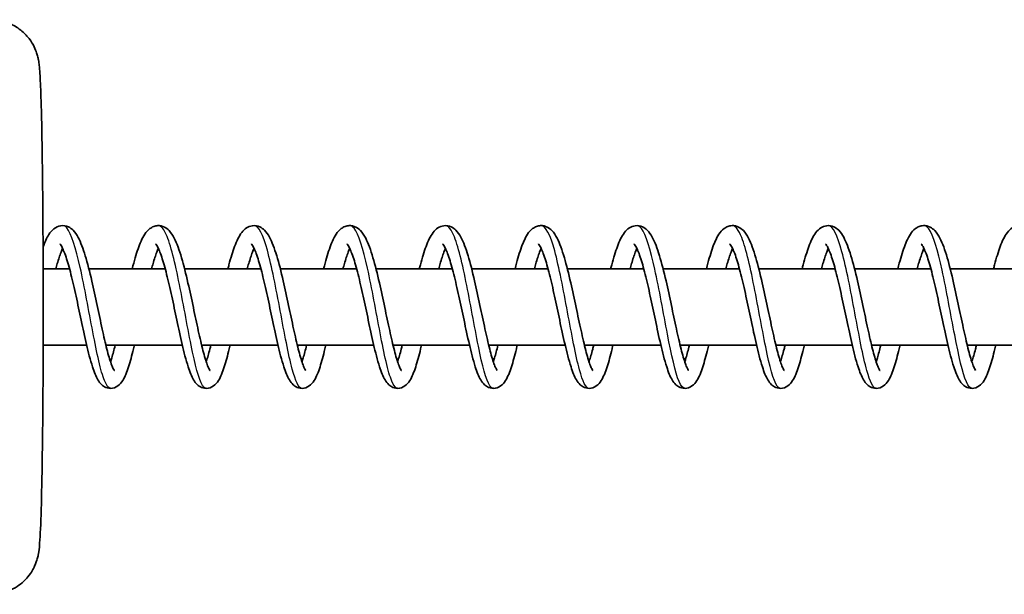
# Model space of a CAD drawing. Units: millimetres. Extents: x -17347 to 17557, y -1852 to 2148.
# Drawn here: x 14092 to 14195, y 119 to 179 of the extents above; entities that cross this region are included whole.
import ezdxf

# ---------------------------------------------------------------- set-up
doc = ezdxf.new("R2010")
doc.units = ezdxf.units.MM
doc.layers.add('Widoczne (ISO)', color=7, linetype='Continuous', lineweight=35)
doc.layers.add('Widoczne wąskie (ISO)', color=7, linetype='Continuous', lineweight=25)

msp = doc.modelspace()

# ---------------------------------------------------------------- linework, layer by layer
at = {"layer": 'Widoczne (ISO)'}
for p, q in [((14094.11, 152.5), (14096.86, 152.5)), ((14098.88, 152.5), (14106.86, 152.5)), ((14108.88, 152.5), (14116.86, 152.5)), ((14118.88, 152.5), (14126.85, 152.5)), ((14128.88, 152.5), (14136.85, 152.5)), ((14138.88, 152.5), (14146.85, 152.5)), ((14148.87, 152.5), (14156.85, 152.5)), ((14158.87, 152.5), (14166.85, 152.5)), ((14168.87, 152.5), (14176.85, 152.5)), ((14178.87, 152.5), (14186.84, 152.5)), ((14188.87, 152.5), (14196.84, 152.5)), ((14094.11, 144.5), (14098.66, 144.5)), ((14100.67, 144.5), (14108.66, 144.5)), ((14110.67, 144.5), (14118.65, 144.5)), ((14120.67, 144.5), (14128.65, 144.5)), ((14130.66, 144.5), (14138.65, 144.5)), ((14140.66, 144.5), (14148.65, 144.5)), ((14150.66, 144.5), (14158.65, 144.5)), ((14160.66, 144.5), (14168.64, 144.5)), ((14170.66, 144.5), (14178.64, 144.5)), ((14180.65, 144.5), (14188.64, 144.5)), ((14190.65, 144.5), (14198.64, 144.5))]:
    msp.add_line(p, q, dxfattribs=at)
for points, knots in [([(14088.65, 178.5), (14089.19, 178.5), (14089.72, 178.41), (14090.69, 178.1), (14091.12, 177.87), (14091.9, 177.34), (14092.19, 177.05), (14092.74, 176.42), (14092.92, 176.13), (14093.22, 175.58), (14093.3, 175.37), (14093.44, 174.99), (14093.48, 174.84), (14093.56, 174.54), (14093.59, 174.41), (14093.66, 174.06), (14093.67, 173.9), (14093.73, 173.46), (14093.75, 173.2), (14093.79, 172.58), (14093.81, 172.23), (14093.84, 171.43), (14093.86, 170.98), (14093.89, 170), (14093.91, 169.47), (14093.97, 167.25), (14094, 165.25), (14094.06, 160.78), (14094.08, 158.32), (14094.11, 153.15), (14094.12, 150.45), (14094.12, 145.08), (14094.11, 142.41), (14094.07, 137.35), (14094.05, 134.97), (14093.98, 130.73), (14093.95, 128.88), (14093.86, 125.83), (14093.81, 124.7), (14093.72, 123.54), (14093.71, 123.29), (14093.63, 122.83), (14093.62, 122.73), (14093.57, 122.49), (14093.54, 122.37), (14093.44, 122.02), (14093.38, 121.8), (14093.09, 121.16), (14092.93, 120.82), (14092.37, 120.14), (14092.17, 119.93), (14091.51, 119.36), (14090.94, 118.98), (14089.7, 118.59), (14089.17, 118.5), (14088.65, 118.5)], [0.736029, 0.736029, 0.736029, 0.736029, 0.742047, 0.742047, 0.74868, 0.74868, 0.757346, 0.757346, 0.770071, 0.770071, 0.78693, 0.78693, 0.80647, 0.80647, 0.834991, 0.834991, 0.897299, 0.897299, 1.01108, 1.01108, 1.128044, 1.128044, 1.245933, 1.245933, 1.361645, 1.361645, 1.691729, 1.691729, 2.014669, 2.014669, 2.336147, 2.336147, 2.657348, 2.657348, 2.978965, 2.978965, 3.302449, 3.302449, 3.635485, 3.635485, 3.756553, 3.756553, 3.786343, 3.786343, 3.81134, 3.81134, 3.83719, 3.83719, 3.854894, 3.854894, 3.861588, 3.861588, 3.871739, 3.871739, 3.877621, 3.877621, 3.877621, 3.877621]), ([(14094.1, 154.79), (14094.29, 155.29), (14094.48, 155.71), (14094.85, 156.29), (14095.02, 156.5), (14095.43, 156.82), (14095.68, 156.94), (14096.22, 157.02), (14096.51, 156.97), (14096.94, 156.77), (14097.1, 156.65), (14097.45, 156.3), (14097.61, 156.05), (14098.04, 155.26), (14098.28, 154.61), (14098.74, 153.08), (14098.97, 152.17), (14099.38, 150.39), (14099.57, 149.52), (14099.93, 147.82), (14100.11, 146.98), (14100.44, 145.44), (14100.61, 144.72), (14100.92, 143.49), (14101.08, 142.97), (14101.28, 142.4), (14101.34, 142.24), (14101.45, 142.02), (14101.49, 141.95), (14101.54, 141.87), (14101.55, 141.86), (14101.55, 141.86)], [0.731817, 0.731817, 0.731817, 0.731817, 0.967525, 0.967525, 1.122561, 1.122561, 1.256152, 1.256152, 1.388508, 1.388508, 1.49896, 1.49896, 1.669347, 1.669347, 1.983403, 1.983403, 2.294694, 2.294694, 2.560202, 2.560202, 2.814371, 2.814371, 3.061491, 3.061491, 3.299573, 3.299573, 3.407078, 3.407078, 3.499291, 3.499291, 3.562873, 3.562873, 3.562873, 3.562873]), ([(14103.41, 152.5), (14103.51, 152.89), (14103.62, 153.27), (14103.92, 154.29), (14104.12, 154.88), (14104.58, 155.91), (14104.83, 156.36), (14105.38, 156.77), (14105.51, 156.85), (14105.79, 156.96), (14105.94, 156.99), (14106.33, 157.01), (14106.57, 156.95), (14106.97, 156.75), (14107.14, 156.62), (14107.49, 156.24), (14107.66, 155.98), (14108.09, 155.14), (14108.33, 154.45), (14108.8, 152.86), (14109.02, 151.95), (14109.43, 150.18), (14109.62, 149.31), (14109.97, 147.62), (14110.15, 146.79), (14110.48, 145.27), (14110.65, 144.56), (14110.96, 143.36), (14111.11, 142.85), (14111.31, 142.32), (14111.37, 142.18), (14111.47, 141.98), (14111.5, 141.92), (14111.54, 141.86), (14111.55, 141.86), (14111.55, 141.86)], [5.319888, 5.319888, 5.319888, 5.319888, 5.457764, 5.457764, 5.724025, 5.724025, 6.021025, 6.021025, 6.100491, 6.100491, 6.173399, 6.173399, 6.290332, 6.290332, 6.404475, 6.404475, 6.583255, 6.583255, 6.906088, 6.906088, 7.211428, 7.211428, 7.475489, 7.475489, 7.729051, 7.729051, 7.975587, 7.975587, 8.212668, 8.212668, 8.318798, 8.318798, 8.408216, 8.408216, 8.457376, 8.457376, 8.457376, 8.457376]), ([(14113.41, 152.5), (14113.45, 152.64), (14113.48, 152.78), (14113.71, 153.63), (14113.91, 154.28), (14114.33, 155.41), (14114.55, 155.89), (14114.99, 156.46), (14115.15, 156.62), (14115.53, 156.87), (14115.75, 156.96), (14116.23, 157.02), (14116.51, 156.97), (14116.93, 156.78), (14117.09, 156.65), (14117.44, 156.3), (14117.6, 156.06), (14118.03, 155.27), (14118.27, 154.63), (14118.74, 153.09), (14118.97, 152.19), (14119.38, 150.41), (14119.57, 149.53), (14119.93, 147.84), (14120.1, 147), (14120.44, 145.46), (14120.6, 144.73), (14120.92, 143.5), (14121.07, 142.97), (14121.28, 142.4), (14121.34, 142.25), (14121.44, 142.03), (14121.48, 141.95), (14121.53, 141.87), (14121.55, 141.86), (14121.55, 141.86)], [10.213962, 10.213962, 10.213962, 10.213962, 10.263704, 10.263704, 10.525319, 10.525319, 10.806993, 10.806993, 10.937999, 10.937999, 11.050017, 11.050017, 11.176056, 11.176056, 11.287214, 11.287214, 11.456679, 11.456679, 11.770181, 11.770181, 12.081937, 12.081937, 12.347559, 12.347559, 12.601774, 12.601774, 12.848936, 12.848936, 13.087089, 13.087089, 13.194691, 13.194691, 13.287101, 13.287101, 13.351763, 13.351763, 13.351763, 13.351763]), ([(14123.41, 152.5), (14123.51, 152.89), (14123.61, 153.26), (14123.91, 154.28), (14124.11, 154.87), (14124.57, 155.91), (14124.82, 156.35), (14125.36, 156.77), (14125.5, 156.85), (14125.78, 156.96), (14125.93, 156.99), (14126.32, 157.01), (14126.57, 156.95), (14126.97, 156.75), (14127.13, 156.62), (14127.48, 156.25), (14127.65, 155.98), (14128.08, 155.15), (14128.33, 154.46), (14128.79, 152.87), (14129.02, 151.97), (14129.42, 150.19), (14129.61, 149.32), (14129.97, 147.63), (14130.14, 146.8), (14130.48, 145.28), (14130.64, 144.57), (14130.95, 143.37), (14131.11, 142.86), (14131.31, 142.32), (14131.37, 142.18), (14131.46, 141.98), (14131.5, 141.92), (14131.54, 141.86), (14131.54, 141.86), (14131.54, 141.86)], [15.108772, 15.108772, 15.108772, 15.108772, 15.245104, 15.245104, 15.511271, 15.511271, 15.807929, 15.807929, 15.888349, 15.888349, 15.961735, 15.961735, 16.078804, 16.078804, 16.192835, 16.192835, 16.371149, 16.371149, 16.693593, 16.693593, 16.999225, 16.999225, 17.263354, 17.263354, 17.516946, 17.516946, 17.763512, 17.763512, 18.000644, 18.000644, 18.106846, 18.106846, 18.196408, 18.196408, 18.246278, 18.246278, 18.246278, 18.246278]), ([(14133.41, 152.5), (14133.44, 152.64), (14133.48, 152.78), (14133.71, 153.63), (14133.9, 154.27), (14134.33, 155.4), (14134.55, 155.88), (14134.99, 156.45), (14135.15, 156.62), (14135.53, 156.87), (14135.74, 156.96), (14136.23, 157.02), (14136.5, 156.97), (14136.92, 156.78), (14137.09, 156.65), (14137.44, 156.3), (14137.6, 156.06), (14138.03, 155.27), (14138.27, 154.63), (14138.73, 153.09), (14138.96, 152.19), (14139.37, 150.41), (14139.56, 149.53), (14139.92, 147.84), (14140.1, 147), (14140.43, 145.46), (14140.6, 144.73), (14140.91, 143.5), (14141.07, 142.97), (14141.27, 142.4), (14141.33, 142.25), (14141.44, 142.03), (14141.48, 141.95), (14141.53, 141.87), (14141.54, 141.86), (14141.54, 141.86)], [20.00286, 20.00286, 20.00286, 20.00286, 20.051755, 20.051755, 20.313331, 20.313331, 20.594891, 20.594891, 20.726371, 20.726371, 20.838838, 20.838838, 20.964979, 20.964979, 21.076125, 21.076125, 21.245611, 21.245611, 21.559128, 21.559128, 21.870872, 21.870872, 22.136492, 22.136492, 22.390705, 22.390705, 22.637866, 22.637866, 22.876018, 22.876018, 22.983617, 22.983617, 23.076023, 23.076023, 23.140658, 23.140658, 23.140658, 23.140658]), ([(14143.41, 152.5), (14143.51, 152.89), (14143.61, 153.26), (14143.9, 154.28), (14144.11, 154.87), (14144.57, 155.91), (14144.81, 156.35), (14145.36, 156.77), (14145.49, 156.85), (14145.78, 156.96), (14145.93, 156.99), (14146.32, 157.01), (14146.56, 156.95), (14146.96, 156.75), (14147.13, 156.62), (14147.48, 156.25), (14147.65, 155.98), (14148.08, 155.14), (14148.32, 154.46), (14148.79, 152.87), (14149.01, 151.97), (14149.42, 150.19), (14149.61, 149.32), (14149.96, 147.63), (14150.14, 146.8), (14150.47, 145.28), (14150.64, 144.57), (14150.95, 143.37), (14151.1, 142.86), (14151.3, 142.32), (14151.36, 142.18), (14151.46, 141.98), (14151.5, 141.92), (14151.53, 141.86), (14151.54, 141.86), (14151.54, 141.86)], [24.897667, 24.897667, 24.897667, 24.897667, 25.034037, 25.034037, 25.300206, 25.300206, 25.596873, 25.596873, 25.67727, 25.67727, 25.750644, 25.750644, 25.867709, 25.867709, 25.981743, 25.981743, 26.160068, 26.160068, 26.482522, 26.482522, 26.788147, 26.788147, 27.052274, 27.052274, 27.305865, 27.305865, 27.55243, 27.55243, 27.789561, 27.789561, 27.895761, 27.895761, 27.985321, 27.985321, 28.035173, 28.035173, 28.035173, 28.035173]), ([(14153.4, 152.5), (14153.44, 152.64), (14153.48, 152.78), (14153.7, 153.63), (14153.9, 154.27), (14154.32, 155.4), (14154.54, 155.88), (14154.98, 156.45), (14155.14, 156.62), (14155.53, 156.87), (14155.74, 156.96), (14156.23, 157.02), (14156.5, 156.97), (14156.92, 156.78), (14157.08, 156.65), (14157.43, 156.3), (14157.6, 156.06), (14158.02, 155.27), (14158.26, 154.63), (14158.73, 153.09), (14158.96, 152.19), (14159.37, 150.41), (14159.56, 149.53), (14159.92, 147.84), (14160.09, 147), (14160.43, 145.46), (14160.6, 144.73), (14160.91, 143.5), (14161.06, 142.97), (14161.27, 142.4), (14161.33, 142.25), (14161.43, 142.03), (14161.48, 141.95), (14161.53, 141.87), (14161.54, 141.86), (14161.54, 141.86)], [29.791755, 29.791755, 29.791755, 29.791755, 29.84067, 29.84067, 30.102247, 30.102247, 30.38381, 30.38381, 30.515278, 30.515278, 30.627735, 30.627735, 30.753873, 30.753873, 30.86502, 30.86502, 31.034505, 31.034505, 31.348021, 31.348021, 31.659766, 31.659766, 31.925386, 31.925386, 32.179599, 32.179599, 32.426761, 32.426761, 32.664913, 32.664913, 32.772511, 32.772511, 32.864917, 32.864917, 32.929553, 32.929553, 32.929553, 32.929553]), ([(14163.4, 152.5), (14163.5, 152.89), (14163.6, 153.26), (14163.9, 154.28), (14164.1, 154.87), (14164.56, 155.91), (14164.81, 156.35), (14165.36, 156.77), (14165.49, 156.85), (14165.77, 156.96), (14165.92, 156.99), (14166.32, 157.01), (14166.56, 156.95), (14166.96, 156.75), (14167.12, 156.62), (14167.48, 156.25), (14167.64, 155.98), (14168.07, 155.14), (14168.32, 154.46), (14168.79, 152.87), (14169.01, 151.97), (14169.42, 150.19), (14169.6, 149.32), (14169.96, 147.63), (14170.14, 146.8), (14170.47, 145.28), (14170.63, 144.57), (14170.95, 143.37), (14171.1, 142.86), (14171.3, 142.32), (14171.36, 142.18), (14171.45, 141.98), (14171.49, 141.92), (14171.53, 141.86), (14171.54, 141.86), (14171.54, 141.86)], [34.686562, 34.686562, 34.686562, 34.686562, 34.822931, 34.822931, 35.0891, 35.0891, 35.385767, 35.385767, 35.466164, 35.466164, 35.539539, 35.539539, 35.656604, 35.656604, 35.770638, 35.770638, 35.948962, 35.948962, 36.271416, 36.271416, 36.577041, 36.577041, 36.841168, 36.841168, 37.094759, 37.094759, 37.341325, 37.341325, 37.578456, 37.578456, 37.684656, 37.684656, 37.774215, 37.774215, 37.824068, 37.824068, 37.824068, 37.824068]), ([(14173.4, 152.5), (14173.44, 152.64), (14173.47, 152.78), (14173.7, 153.63), (14173.9, 154.27), (14174.32, 155.4), (14174.54, 155.88), (14174.98, 156.45), (14175.14, 156.62), (14175.52, 156.87), (14175.74, 156.96), (14176.22, 157.02), (14176.5, 156.97), (14176.92, 156.78), (14177.08, 156.65), (14177.43, 156.3), (14177.59, 156.06), (14178.02, 155.27), (14178.26, 154.63), (14178.73, 153.09), (14178.96, 152.19), (14179.37, 150.41), (14179.56, 149.53), (14179.92, 147.84), (14180.09, 147), (14180.43, 145.46), (14180.59, 144.73), (14180.91, 143.5), (14181.06, 142.97), (14181.27, 142.4), (14181.33, 142.25), (14181.43, 142.03), (14181.47, 141.95), (14181.52, 141.87), (14181.54, 141.86), (14181.54, 141.86)], [39.58065, 39.58065, 39.58065, 39.58065, 39.629565, 39.629565, 39.891142, 39.891142, 40.172704, 40.172704, 40.304173, 40.304173, 40.41663, 40.41663, 40.542768, 40.542768, 40.653915, 40.653915, 40.823401, 40.823401, 41.136916, 41.136916, 41.448662, 41.448662, 41.714281, 41.714281, 41.968494, 41.968494, 42.215656, 42.215656, 42.453808, 42.453808, 42.561406, 42.561406, 42.653812, 42.653812, 42.718448, 42.718448, 42.718448, 42.718448]), ([(14183.4, 152.5), (14183.5, 152.89), (14183.6, 153.26), (14183.9, 154.28), (14184.1, 154.87), (14184.56, 155.91), (14184.81, 156.35), (14185.35, 156.77), (14185.49, 156.85), (14185.77, 156.96), (14185.92, 156.99), (14186.31, 157.01), (14186.56, 156.95), (14186.96, 156.75), (14187.12, 156.62), (14187.47, 156.25), (14187.64, 155.98), (14188.07, 155.14), (14188.32, 154.46), (14188.78, 152.87), (14189.01, 151.97), (14189.41, 150.19), (14189.6, 149.32), (14189.96, 147.63), (14190.13, 146.8), (14190.47, 145.28), (14190.63, 144.57), (14190.94, 143.37), (14191.1, 142.86), (14191.3, 142.32), (14191.36, 142.18), (14191.45, 141.98), (14191.49, 141.92), (14191.53, 141.86), (14191.53, 141.86), (14191.53, 141.86)], [44.475457, 44.475457, 44.475457, 44.475457, 44.611826, 44.611826, 44.877995, 44.877995, 45.174662, 45.174662, 45.255059, 45.255059, 45.328434, 45.328434, 45.445499, 45.445499, 45.559533, 45.559533, 45.737857, 45.737857, 46.060311, 46.060311, 46.365936, 46.365936, 46.630063, 46.630063, 46.883655, 46.883655, 47.13022, 47.13022, 47.367351, 47.367351, 47.473551, 47.473551, 47.56311, 47.56311, 47.612963, 47.612963, 47.612963, 47.612963]), ([(14193.4, 152.5), (14193.43, 152.64), (14193.47, 152.78), (14193.7, 153.63), (14193.89, 154.27), (14194.31, 155.4), (14194.54, 155.88), (14194.98, 156.45), (14195.14, 156.62), (14195.52, 156.87), (14195.73, 156.96), (14196.22, 157.02), (14196.49, 156.97), (14196.91, 156.78), (14197.08, 156.65), (14197.43, 156.3), (14197.59, 156.06), (14198.02, 155.27), (14198.25, 154.63), (14198.72, 153.09), (14198.95, 152.19), (14199.36, 150.41), (14199.55, 149.53), (14199.91, 147.84), (14200.09, 147), (14200.42, 145.46), (14200.59, 144.73), (14200.9, 143.5), (14201.06, 142.97), (14201.26, 142.4), (14201.32, 142.25), (14201.43, 142.03), (14201.47, 141.95), (14201.52, 141.87), (14201.53, 141.86), (14201.53, 141.86)], [49.369545, 49.369545, 49.369545, 49.369545, 49.41846, 49.41846, 49.680037, 49.680037, 49.961599, 49.961599, 50.093068, 50.093068, 50.205525, 50.205525, 50.331663, 50.331663, 50.44281, 50.44281, 50.612296, 50.612296, 50.925812, 50.925812, 51.237557, 51.237557, 51.503176, 51.503176, 51.757389, 51.757389, 52.004551, 52.004551, 52.242703, 52.242703, 52.350301, 52.350301, 52.442707, 52.442707, 52.507343, 52.507343, 52.507343, 52.507343]), ([(14096.15, 154.61), (14096.09, 154.5), (14096.04, 154.36), (14095.85, 153.89), (14095.72, 153.48), (14095.54, 152.86), (14095.49, 152.68), (14095.44, 152.5)], [728.9708808, 728.9708808, 728.9708808, 728.9708808, 729.0546392, 729.0546392, 729.2388487, 729.2388487, 729.3074398, 729.3074398, 729.3074398, 729.3074398]), ([(14103.64, 144.5), (14103.63, 144.47), (14103.62, 144.43), (14103.44, 143.68), (14103.27, 143.02), (14102.92, 141.87), (14102.74, 141.38), (14102.39, 140.75), (14102.25, 140.55), (14101.87, 140.21), (14101.63, 140.07), (14101.12, 139.98), (14100.86, 140.01), (14100.49, 140.17), (14100.34, 140.27), (14100.06, 140.54), (14099.94, 140.71), (14099.61, 141.26), (14099.44, 141.7), (14099.15, 142.6), (14099.04, 142.99), (14098.73, 144.14), (14098.54, 144.98), (14098.17, 146.67), (14097.99, 147.54), (14097.64, 149.21), (14097.46, 150.04), (14097.1, 151.56), (14096.93, 152.28), (14096.58, 153.48), (14096.41, 154), (14096.18, 154.55), (14096.11, 154.7), (14096, 154.91), (14095.95, 154.98), (14095.89, 155.07), (14095.87, 155.08), (14095.87, 155.08)], [725.303253, 725.303253, 725.303253, 725.303253, 725.315298, 725.315298, 725.5726, 725.5726, 725.845566, 725.845566, 725.997724, 725.997724, 726.130308, 726.130308, 726.240997, 726.240997, 726.330931, 726.330931, 726.457767, 726.457767, 726.718082, 726.718082, 726.887309, 726.887309, 727.173766, 727.173766, 727.435443, 727.435443, 727.687049, 727.687049, 727.931653, 727.931653, 728.166551, 728.166551, 728.271901, 728.271901, 728.362526, 728.362526, 728.436245, 728.436245, 728.436245, 728.436245]), ([(14106.15, 154.61), (14106.09, 154.5), (14106.04, 154.36), (14105.85, 153.89), (14105.72, 153.48), (14105.54, 152.86), (14105.49, 152.68), (14105.44, 152.5)], [724.1059246, 724.1059246, 724.1059246, 724.1059246, 724.189683, 724.189683, 724.3738925, 724.3738925, 724.4424836, 724.4424836, 724.4424836, 724.4424836]), ([(14113.64, 144.5), (14113.63, 144.47), (14113.62, 144.43), (14113.44, 143.68), (14113.27, 143.02), (14112.92, 141.87), (14112.74, 141.38), (14112.39, 140.75), (14112.25, 140.55), (14111.87, 140.21), (14111.63, 140.07), (14111.12, 139.98), (14110.86, 140.01), (14110.49, 140.17), (14110.34, 140.27), (14110.06, 140.54), (14109.94, 140.71), (14109.61, 141.26), (14109.43, 141.7), (14109.15, 142.6), (14109.03, 142.99), (14108.73, 144.14), (14108.54, 144.98), (14108.17, 146.67), (14107.99, 147.54), (14107.64, 149.21), (14107.46, 150.04), (14107.1, 151.56), (14106.92, 152.28), (14106.58, 153.48), (14106.41, 154), (14106.18, 154.55), (14106.11, 154.7), (14105.99, 154.91), (14105.95, 154.98), (14105.88, 155.07), (14105.87, 155.08), (14105.87, 155.08)], [720.438297, 720.438297, 720.438297, 720.438297, 720.450342, 720.450342, 720.707644, 720.707644, 720.98061, 720.98061, 721.132768, 721.132768, 721.265352, 721.265352, 721.376041, 721.376041, 721.465975, 721.465975, 721.592811, 721.592811, 721.853126, 721.853126, 722.022353, 722.022353, 722.308809, 722.308809, 722.570487, 722.570487, 722.822093, 722.822093, 723.066696, 723.066696, 723.301595, 723.301595, 723.406944, 723.406944, 723.49757, 723.49757, 723.571289, 723.571289, 723.571289, 723.571289]), ([(14116.15, 154.61), (14116.09, 154.5), (14116.03, 154.36), (14115.85, 153.89), (14115.72, 153.48), (14115.53, 152.86), (14115.48, 152.68), (14115.43, 152.5)], [719.2409684, 719.2409684, 719.2409684, 719.2409684, 719.3247268, 719.3247268, 719.5089363, 719.5089363, 719.5775274, 719.5775274, 719.5775274, 719.5775274]), ([(14123.64, 144.5), (14123.63, 144.47), (14123.62, 144.43), (14123.44, 143.68), (14123.27, 143.02), (14122.92, 141.87), (14122.74, 141.38), (14122.39, 140.75), (14122.25, 140.55), (14121.87, 140.21), (14121.63, 140.07), (14121.12, 139.98), (14120.86, 140.01), (14120.48, 140.17), (14120.34, 140.27), (14120.06, 140.54), (14119.94, 140.71), (14119.61, 141.26), (14119.43, 141.7), (14119.14, 142.6), (14119.03, 142.99), (14118.73, 144.14), (14118.54, 144.98), (14118.17, 146.67), (14117.99, 147.54), (14117.63, 149.21), (14117.45, 150.04), (14117.1, 151.56), (14116.92, 152.28), (14116.58, 153.48), (14116.41, 154), (14116.18, 154.55), (14116.11, 154.7), (14115.99, 154.91), (14115.94, 154.98), (14115.88, 155.07), (14115.86, 155.08), (14115.86, 155.08)], [715.573341, 715.573341, 715.573341, 715.573341, 715.585385, 715.585385, 715.842688, 715.842688, 716.115654, 716.115654, 716.267812, 716.267812, 716.400396, 716.400396, 716.511084, 716.511084, 716.601018, 716.601018, 716.727855, 716.727855, 716.98817, 716.98817, 717.157397, 717.157397, 717.443853, 717.443853, 717.705531, 717.705531, 717.957137, 717.957137, 718.20174, 718.20174, 718.436638, 718.436638, 718.541988, 718.541988, 718.632614, 718.632614, 718.706333, 718.706333, 718.706333, 718.706333]), ([(14126.14, 154.61), (14126.09, 154.5), (14126.03, 154.36), (14125.85, 153.89), (14125.71, 153.48), (14125.53, 152.86), (14125.48, 152.68), (14125.43, 152.5)], [714.3760122, 714.3760122, 714.3760122, 714.3760122, 714.4597706, 714.4597706, 714.64398, 714.64398, 714.7125712, 714.7125712, 714.7125712, 714.7125712]), ([(14133.63, 144.5), (14133.63, 144.47), (14133.62, 144.43), (14133.44, 143.68), (14133.27, 143.02), (14132.91, 141.87), (14132.73, 141.38), (14132.39, 140.75), (14132.25, 140.55), (14131.87, 140.21), (14131.63, 140.07), (14131.11, 139.98), (14130.86, 140.01), (14130.48, 140.17), (14130.34, 140.27), (14130.06, 140.54), (14129.94, 140.71), (14129.6, 141.26), (14129.43, 141.7), (14129.14, 142.6), (14129.03, 142.99), (14128.73, 144.14), (14128.54, 144.98), (14128.17, 146.67), (14127.99, 147.54), (14127.63, 149.21), (14127.45, 150.04), (14127.1, 151.56), (14126.92, 152.28), (14126.58, 153.48), (14126.4, 154), (14126.17, 154.55), (14126.1, 154.7), (14125.99, 154.91), (14125.94, 154.98), (14125.88, 155.07), (14125.86, 155.08), (14125.86, 155.08)], [710.708385, 710.708385, 710.708385, 710.708385, 710.720429, 710.720429, 710.977731, 710.977731, 711.250697, 711.250697, 711.402856, 711.402856, 711.53544, 711.53544, 711.646128, 711.646128, 711.736062, 711.736062, 711.862899, 711.862899, 712.123213, 712.123213, 712.292441, 712.292441, 712.578897, 712.578897, 712.840575, 712.840575, 713.09218, 713.09218, 713.336784, 713.336784, 713.571682, 713.571682, 713.677032, 713.677032, 713.767658, 713.767658, 713.841376, 713.841376, 713.841376, 713.841376]), ([(14136.14, 154.61), (14136.09, 154.5), (14136.03, 154.36), (14135.85, 153.89), (14135.71, 153.48), (14135.53, 152.86), (14135.48, 152.68), (14135.43, 152.5)], [709.511056, 709.511056, 709.511056, 709.511056, 709.5948144, 709.5948144, 709.7790238, 709.7790238, 709.847615, 709.847615, 709.847615, 709.847615]), ([(14143.63, 144.5), (14143.62, 144.47), (14143.62, 144.43), (14143.44, 143.68), (14143.27, 143.02), (14142.91, 141.87), (14142.73, 141.38), (14142.38, 140.75), (14142.25, 140.55), (14141.87, 140.21), (14141.63, 140.07), (14141.11, 139.98), (14140.86, 140.01), (14140.48, 140.17), (14140.34, 140.27), (14140.06, 140.54), (14139.93, 140.71), (14139.6, 141.26), (14139.43, 141.7), (14139.14, 142.6), (14139.03, 142.99), (14138.73, 144.14), (14138.54, 144.98), (14138.17, 146.67), (14137.99, 147.54), (14137.63, 149.21), (14137.45, 150.04), (14137.1, 151.56), (14136.92, 152.28), (14136.57, 153.48), (14136.4, 154), (14136.17, 154.55), (14136.1, 154.7), (14135.99, 154.91), (14135.94, 154.98), (14135.88, 155.07), (14135.86, 155.08), (14135.86, 155.08)], [705.843428, 705.843428, 705.843428, 705.843428, 705.855473, 705.855473, 706.112775, 706.112775, 706.385741, 706.385741, 706.537899, 706.537899, 706.670483, 706.670483, 706.781172, 706.781172, 706.871106, 706.871106, 706.997942, 706.997942, 707.258257, 707.258257, 707.427484, 707.427484, 707.713941, 707.713941, 707.975618, 707.975618, 708.227224, 708.227224, 708.471828, 708.471828, 708.706726, 708.706726, 708.812076, 708.812076, 708.902701, 708.902701, 708.97642, 708.97642, 708.97642, 708.97642]), ([(14146.14, 154.61), (14146.09, 154.5), (14146.03, 154.36), (14145.84, 153.89), (14145.71, 153.48), (14145.53, 152.86), (14145.48, 152.68), (14145.43, 152.5)], [704.6460998, 704.6460998, 704.6460998, 704.6460998, 704.7298582, 704.7298582, 704.9140676, 704.9140676, 704.9826588, 704.9826588, 704.9826588, 704.9826588]), ([(14153.63, 144.5), (14153.62, 144.47), (14153.61, 144.43), (14153.44, 143.68), (14153.27, 143.02), (14152.91, 141.87), (14152.73, 141.38), (14152.38, 140.75), (14152.24, 140.55), (14151.87, 140.21), (14151.62, 140.07), (14151.11, 139.98), (14150.86, 140.01), (14150.48, 140.17), (14150.34, 140.27), (14150.05, 140.54), (14149.93, 140.71), (14149.6, 141.26), (14149.43, 141.7), (14149.14, 142.6), (14149.03, 142.99), (14148.73, 144.14), (14148.53, 144.98), (14148.16, 146.67), (14147.98, 147.54), (14147.63, 149.21), (14147.45, 150.04), (14147.1, 151.56), (14146.92, 152.28), (14146.57, 153.48), (14146.4, 154), (14146.17, 154.55), (14146.1, 154.7), (14145.99, 154.91), (14145.94, 154.98), (14145.88, 155.07), (14145.86, 155.08), (14145.86, 155.08)], [700.978472, 700.978472, 700.978472, 700.978472, 700.990517, 700.990517, 701.247819, 701.247819, 701.520785, 701.520785, 701.672943, 701.672943, 701.805527, 701.805527, 701.916216, 701.916216, 702.00615, 702.00615, 702.132986, 702.132986, 702.393301, 702.393301, 702.562528, 702.562528, 702.848985, 702.848985, 703.110662, 703.110662, 703.362268, 703.362268, 703.606872, 703.606872, 703.84177, 703.84177, 703.947119, 703.947119, 704.037745, 704.037745, 704.111464, 704.111464, 704.111464, 704.111464]), ([(14156.14, 154.61), (14156.08, 154.5), (14156.03, 154.36), (14155.84, 153.89), (14155.71, 153.48), (14155.53, 152.86), (14155.48, 152.68), (14155.43, 152.5)], [699.7811435, 699.7811435, 699.7811435, 699.7811435, 699.864902, 699.864902, 700.0491114, 700.0491114, 700.1177026, 700.1177026, 700.1177026, 700.1177026]), ([(14163.63, 144.5), (14163.62, 144.47), (14163.61, 144.43), (14163.43, 143.68), (14163.26, 143.02), (14162.91, 141.87), (14162.73, 141.38), (14162.38, 140.75), (14162.24, 140.55), (14161.86, 140.21), (14161.62, 140.07), (14161.11, 139.98), (14160.85, 140.01), (14160.48, 140.17), (14160.33, 140.27), (14160.05, 140.54), (14159.93, 140.71), (14159.6, 141.26), (14159.43, 141.7), (14159.14, 142.6), (14159.03, 142.99), (14158.72, 144.14), (14158.53, 144.98), (14158.16, 146.67), (14157.98, 147.54), (14157.63, 149.21), (14157.45, 150.04), (14157.09, 151.56), (14156.92, 152.28), (14156.57, 153.48), (14156.4, 154), (14156.17, 154.55), (14156.1, 154.7), (14155.98, 154.91), (14155.94, 154.98), (14155.87, 155.07), (14155.86, 155.08), (14155.86, 155.08)], [696.113516, 696.113516, 696.113516, 696.113516, 696.125561, 696.125561, 696.382863, 696.382863, 696.655829, 696.655829, 696.807987, 696.807987, 696.940571, 696.940571, 697.05126, 697.05126, 697.141194, 697.141194, 697.26803, 697.26803, 697.528345, 697.528345, 697.697572, 697.697572, 697.984028, 697.984028, 698.245706, 698.245706, 698.497312, 698.497312, 698.741915, 698.741915, 698.976814, 698.976814, 699.082163, 699.082163, 699.172789, 699.172789, 699.246508, 699.246508, 699.246508, 699.246508]), ([(14166.14, 154.61), (14166.08, 154.5), (14166.03, 154.36), (14165.84, 153.89), (14165.71, 153.48), (14165.53, 152.86), (14165.48, 152.68), (14165.43, 152.5)], [694.9161873, 694.9161873, 694.9161873, 694.9161873, 694.9999458, 694.9999458, 695.1841552, 695.1841552, 695.2527463, 695.2527463, 695.2527463, 695.2527463]), ([(14173.63, 144.5), (14173.62, 144.47), (14173.61, 144.43), (14173.43, 143.68), (14173.26, 143.02), (14172.91, 141.87), (14172.73, 141.38), (14172.38, 140.75), (14172.24, 140.55), (14171.86, 140.21), (14171.62, 140.07), (14171.11, 139.98), (14170.85, 140.01), (14170.47, 140.17), (14170.33, 140.27), (14170.05, 140.54), (14169.93, 140.71), (14169.6, 141.26), (14169.42, 141.7), (14169.14, 142.6), (14169.02, 142.99), (14168.72, 144.14), (14168.53, 144.98), (14168.16, 146.67), (14167.98, 147.54), (14167.62, 149.21), (14167.45, 150.04), (14167.09, 151.56), (14166.91, 152.28), (14166.57, 153.48), (14166.4, 154), (14166.17, 154.55), (14166.1, 154.7), (14165.98, 154.91), (14165.93, 154.98), (14165.87, 155.07), (14165.85, 155.08), (14165.85, 155.08)], [691.24856, 691.24856, 691.24856, 691.24856, 691.260604, 691.260604, 691.517907, 691.517907, 691.790873, 691.790873, 691.943031, 691.943031, 692.075615, 692.075615, 692.186303, 692.186303, 692.276237, 692.276237, 692.403074, 692.403074, 692.663389, 692.663389, 692.832616, 692.832616, 693.119072, 693.119072, 693.38075, 693.38075, 693.632356, 693.632356, 693.876959, 693.876959, 694.111857, 694.111857, 694.217207, 694.217207, 694.307833, 694.307833, 694.381551, 694.381551, 694.381551, 694.381551]), ([(14176.13, 154.61), (14176.08, 154.5), (14176.02, 154.36), (14175.84, 153.89), (14175.71, 153.48), (14175.52, 152.86), (14175.47, 152.68), (14175.42, 152.5)], [690.0512311, 690.0512311, 690.0512311, 690.0512311, 690.1349895, 690.1349895, 690.319199, 690.319199, 690.3877901, 690.3877901, 690.3877901, 690.3877901]), ([(14183.63, 144.5), (14183.62, 144.47), (14183.61, 144.43), (14183.43, 143.68), (14183.26, 143.02), (14182.91, 141.87), (14182.73, 141.38), (14182.38, 140.75), (14182.24, 140.55), (14181.86, 140.21), (14181.62, 140.07), (14181.1, 139.98), (14180.85, 140.01), (14180.47, 140.17), (14180.33, 140.27), (14180.05, 140.54), (14179.93, 140.71), (14179.6, 141.26), (14179.42, 141.7), (14179.13, 142.6), (14179.02, 142.99), (14178.72, 144.14), (14178.53, 144.98), (14178.16, 146.67), (14177.98, 147.54), (14177.62, 149.21), (14177.44, 150.04), (14177.09, 151.56), (14176.91, 152.28), (14176.57, 153.48), (14176.39, 154), (14176.16, 154.55), (14176.1, 154.7), (14175.98, 154.91), (14175.93, 154.98), (14175.87, 155.07), (14175.85, 155.08), (14175.85, 155.08)], [686.383604, 686.383604, 686.383604, 686.383604, 686.395648, 686.395648, 686.65295, 686.65295, 686.925916, 686.925916, 687.078075, 687.078075, 687.210658, 687.210658, 687.321347, 687.321347, 687.411281, 687.411281, 687.538118, 687.538118, 687.798432, 687.798432, 687.96766, 687.96766, 688.254116, 688.254116, 688.515794, 688.515794, 688.767399, 688.767399, 689.012003, 689.012003, 689.246901, 689.246901, 689.352251, 689.352251, 689.442877, 689.442877, 689.516595, 689.516595, 689.516595, 689.516595]), ([(14186.13, 154.61), (14186.08, 154.5), (14186.02, 154.36), (14185.84, 153.89), (14185.7, 153.48), (14185.52, 152.86), (14185.47, 152.68), (14185.42, 152.5)], [685.1862749, 685.1862749, 685.1862749, 685.1862749, 685.2700333, 685.2700333, 685.4542428, 685.4542428, 685.5228339, 685.5228339, 685.5228339, 685.5228339]), ([(14193.62, 144.5), (14193.62, 144.47), (14193.61, 144.43), (14193.43, 143.68), (14193.26, 143.02), (14192.9, 141.87), (14192.72, 141.38), (14192.38, 140.75), (14192.24, 140.55), (14191.86, 140.21), (14191.62, 140.07), (14191.1, 139.98), (14190.85, 140.01), (14190.47, 140.17), (14190.33, 140.27), (14190.05, 140.54), (14189.92, 140.71), (14189.59, 141.26), (14189.42, 141.7), (14189.13, 142.6), (14189.02, 142.99), (14188.72, 144.14), (14188.53, 144.98), (14188.16, 146.67), (14187.98, 147.54), (14187.62, 149.21), (14187.44, 150.04), (14187.09, 151.56), (14186.91, 152.28), (14186.57, 153.48), (14186.39, 154), (14186.16, 154.55), (14186.09, 154.7), (14185.98, 154.91), (14185.93, 154.98), (14185.87, 155.07), (14185.85, 155.08), (14185.85, 155.08)], [681.518647, 681.518647, 681.518647, 681.518647, 681.530692, 681.530692, 681.787994, 681.787994, 682.06096, 682.06096, 682.213118, 682.213118, 682.345702, 682.345702, 682.456391, 682.456391, 682.546325, 682.546325, 682.673161, 682.673161, 682.933476, 682.933476, 683.102703, 683.102703, 683.38916, 683.38916, 683.650837, 683.650837, 683.902443, 683.902443, 684.147047, 684.147047, 684.381945, 684.381945, 684.487295, 684.487295, 684.57792, 684.57792, 684.651639, 684.651639, 684.651639, 684.651639]), ([(14101.15, 142.78), (14101.19, 142.91), (14101.24, 143.05), (14101.39, 143.58), (14101.51, 144.02), (14101.63, 144.5)], [4.2089664, 4.2089664, 4.2089664, 4.2089664, 4.2799067, 4.2799067, 4.4599513, 4.4599513, 4.4599513, 4.4599513]), ([(14111.15, 142.78), (14111.15, 142.8), (14111.16, 142.81), (14111.28, 143.19), (14111.4, 143.63), (14111.56, 144.24), (14111.59, 144.37), (14111.63, 144.5)], [9.1031867, 9.1031867, 9.1031867, 9.1031867, 9.1130209, 9.1130209, 9.3046926, 9.3046926, 9.3543029, 9.3543029, 9.3543029, 9.3543029]), ([(14121.14, 142.78), (14121.19, 142.91), (14121.23, 143.04), (14121.39, 143.57), (14121.51, 144.02), (14121.62, 144.5)], [13.9978495, 13.9978495, 13.9978495, 13.9978495, 14.0676854, 14.0676854, 14.2488398, 14.2488398, 14.2488398, 14.2488398]), ([(14131.14, 142.78), (14131.15, 142.79), (14131.15, 142.81), (14131.28, 143.19), (14131.4, 143.62), (14131.56, 144.23), (14131.59, 144.37), (14131.62, 144.5)], [18.8920841, 18.8920841, 18.8920841, 18.8920841, 18.9013543, 18.9013543, 19.0928979, 19.0928979, 19.1432007, 19.1432007, 19.1432007, 19.1432007]), ([(14141.14, 142.78), (14141.18, 142.91), (14141.23, 143.04), (14141.38, 143.57), (14141.5, 144.02), (14141.62, 144.5)], [23.7867448, 23.7867448, 23.7867448, 23.7867448, 23.8566078, 23.8566078, 24.037735, 24.037735, 24.037735, 24.037735]), ([(14151.14, 142.78), (14151.14, 142.79), (14151.15, 142.81), (14151.27, 143.19), (14151.4, 143.62), (14151.55, 144.23), (14151.59, 144.37), (14151.62, 144.5)], [28.6809792, 28.6809792, 28.6809792, 28.6809792, 28.6902629, 28.6902629, 28.8818096, 28.8818096, 28.9320957, 28.9320957, 28.9320957, 28.9320957]), ([(14161.14, 142.78), (14161.18, 142.91), (14161.22, 143.04), (14161.38, 143.57), (14161.5, 144.02), (14161.62, 144.5)], [33.5756399, 33.5756399, 33.5756399, 33.5756399, 33.6455022, 33.6455022, 33.8266301, 33.8266301, 33.8266301, 33.8266301]), ([(14171.14, 142.78), (14171.14, 142.79), (14171.15, 142.81), (14171.27, 143.19), (14171.39, 143.62), (14171.55, 144.23), (14171.58, 144.37), (14171.61, 144.5)], [38.4698742, 38.4698742, 38.4698742, 38.4698742, 38.4791576, 38.4791576, 38.6707042, 38.6707042, 38.7209908, 38.7209908, 38.7209908, 38.7209908]), ([(14181.13, 142.78), (14181.18, 142.91), (14181.22, 143.04), (14181.38, 143.57), (14181.49, 144.02), (14181.61, 144.5)], [43.364535, 43.364535, 43.364535, 43.364535, 43.4343973, 43.4343973, 43.6155252, 43.6155252, 43.6155252, 43.6155252]), ([(14191.13, 142.78), (14191.14, 142.79), (14191.14, 142.81), (14191.27, 143.19), (14191.39, 143.62), (14191.55, 144.23), (14191.58, 144.37), (14191.61, 144.5)], [48.2587693, 48.2587693, 48.2587693, 48.2587693, 48.2680527, 48.2680527, 48.4595993, 48.4595993, 48.5098858, 48.5098858, 48.5098858, 48.5098858])]:
    msp.add_open_spline(points, degree=3, knots=knots, dxfattribs=at)
at = {"layer": 'Widoczne wąskie (ISO)'}
for points, knots in [([(14101.15, 140.01), (14100.94, 140.01), (14100.73, 140.28), (14100.52, 140.81), (14100.12, 141.79), (14099.72, 143.68), (14099.3, 145.89), (14098.87, 148.1), (14098.44, 150.61), (14097.98, 152.63), (14097.52, 154.66), (14097.05, 156.19), (14096.57, 156.75), (14096.43, 156.91), (14096.29, 156.99), (14096.15, 156.99)], [937.765407, 937.765407, 937.765407, 937.765407, 938.204118, 938.204118, 938.204118, 939.024227, 939.024227, 939.024227, 939.844335, 939.844335, 939.844335, 940.664444, 940.664444, 940.664444, 940.907, 940.907, 940.907, 940.907]), ([(14111.15, 140.01), (14111.07, 140), (14110.99, 140.04), (14110.92, 140.11), (14110.52, 140.48), (14110.13, 141.84), (14109.72, 143.77), (14109.31, 145.71), (14108.88, 148.18), (14108.43, 150.44), (14107.99, 152.7), (14107.53, 154.72), (14107.05, 155.87), (14106.75, 156.61), (14106.45, 156.99), (14106.15, 156.99)], [931.482222, 931.482222, 931.482222, 931.482222, 931.64325, 931.64325, 931.64325, 932.463359, 932.463359, 932.463359, 933.283467, 933.283467, 933.283467, 934.103576, 934.103576, 934.103576, 934.623814, 934.623814, 934.623814, 934.623814]), ([(14121.14, 140), (14120.81, 140.01), (14120.47, 140.73), (14120.13, 142.02), (14119.73, 143.52), (14119.31, 145.78), (14118.88, 148.1), (14118.45, 150.42), (14117.99, 152.77), (14117.53, 154.43), (14117.08, 156.05), (14116.61, 157), (14116.15, 157)], [925.199036, 925.199036, 925.199036, 925.199036, 925.902491, 925.902491, 925.902491, 926.722599, 926.722599, 926.722599, 927.542708, 927.542708, 927.542708, 928.340629, 928.340629, 928.340629, 928.340629]), ([(14131.14, 140.01), (14130.94, 140.01), (14130.74, 140.26), (14130.53, 140.76), (14130.14, 141.72), (14129.73, 143.59), (14129.31, 145.79), (14128.89, 147.99), (14128.45, 150.49), (14128, 152.54), (14127.54, 154.58), (14127.07, 156.14), (14126.59, 156.72), (14126.44, 156.91), (14126.29, 156.99), (14126.14, 156.99)], [918.915851, 918.915851, 918.915851, 918.915851, 919.341623, 919.341623, 919.341623, 920.161731, 920.161731, 920.161731, 920.98184, 920.98184, 920.98184, 921.801948, 921.801948, 921.801948, 922.057444, 922.057444, 922.057444, 922.057444]), ([(14141.14, 140.01), (14141.07, 140), (14141, 140.03), (14140.93, 140.09), (14140.54, 140.44), (14140.14, 141.77), (14139.73, 143.68), (14139.32, 145.6), (14138.9, 148.07), (14138.45, 150.33), (14138.01, 152.6), (14137.54, 154.64), (14137.07, 155.82), (14136.76, 156.59), (14136.45, 156.99), (14136.14, 156.99)], [912.632666, 912.632666, 912.632666, 912.632666, 912.780755, 912.780755, 912.780755, 913.600863, 913.600863, 913.600863, 914.420972, 914.420972, 914.420972, 915.24108, 915.24108, 915.24108, 915.774259, 915.774259, 915.774259, 915.774259]), ([(14151.14, 140), (14150.81, 140.01), (14150.48, 140.7), (14150.14, 141.95), (14149.74, 143.43), (14149.33, 145.67), (14148.89, 147.99), (14148.46, 150.31), (14148.01, 152.67), (14147.55, 154.35), (14147.09, 156.02), (14146.61, 157), (14146.14, 157)], [906.349481, 906.349481, 906.349481, 906.349481, 907.039995, 907.039995, 907.039995, 907.860104, 907.860104, 907.860104, 908.680212, 908.680212, 908.680212, 909.491073, 909.491073, 909.491073, 909.491073]), ([(14161.14, 140.01), (14160.94, 140.01), (14160.74, 140.25), (14160.54, 140.72), (14160.15, 141.65), (14159.75, 143.49), (14159.33, 145.68), (14158.91, 147.87), (14158.47, 150.38), (14158.01, 152.44), (14157.56, 154.5), (14157.08, 156.08), (14156.61, 156.69), (14156.45, 156.9), (14156.29, 156.99), (14156.14, 156.99)], [900.066295, 900.066295, 900.066295, 900.066295, 900.479128, 900.479128, 900.479128, 901.299236, 901.299236, 901.299236, 902.119344, 902.119344, 902.119344, 902.939453, 902.939453, 902.939453, 903.207888, 903.207888, 903.207888, 903.207888]), ([(14171.14, 140), (14171.07, 140), (14171.01, 140.03), (14170.94, 140.08), (14170.55, 140.39), (14170.16, 141.7), (14169.75, 143.59), (14169.34, 145.49), (14168.91, 147.95), (14168.47, 150.23), (14168.02, 152.5), (14167.56, 154.56), (14167.09, 155.76), (14166.77, 156.57), (14166.46, 156.99), (14166.14, 156.99)], [893.78311, 893.78311, 893.78311, 893.78311, 893.91826, 893.91826, 893.91826, 894.738368, 894.738368, 894.738368, 895.558477, 895.558477, 895.558477, 896.378585, 896.378585, 896.378585, 896.924703, 896.924703, 896.924703, 896.924703]), ([(14181.13, 140.01), (14180.81, 140.01), (14180.49, 140.68), (14180.16, 141.88), (14179.75, 143.34), (14179.34, 145.56), (14178.91, 147.88), (14178.48, 150.2), (14178.03, 152.57), (14177.56, 154.27), (14177.1, 155.98), (14176.62, 156.99), (14176.14, 157), (14176.14, 157), (14176.14, 157), (14176.13, 157)], [887.499925, 887.499925, 887.499925, 887.499925, 888.1775, 888.1775, 888.1775, 888.997609, 888.997609, 888.997609, 889.817717, 889.817717, 889.817717, 890.637826, 890.637826, 890.637826, 890.641517, 890.641517, 890.641517, 890.641517]), ([(14191.13, 140.01), (14190.94, 140.01), (14190.75, 140.23), (14190.56, 140.67), (14190.16, 141.58), (14189.76, 143.4), (14189.34, 145.58), (14188.92, 147.76), (14188.48, 150.27), (14188.03, 152.34), (14187.57, 154.42), (14187.1, 156.02), (14186.63, 156.66), (14186.46, 156.89), (14186.3, 156.99), (14186.13, 156.99)], [881.216739, 881.216739, 881.216739, 881.216739, 881.616632, 881.616632, 881.616632, 882.436741, 882.436741, 882.436741, 883.256849, 883.256849, 883.256849, 884.076958, 884.076958, 884.076958, 884.358332, 884.358332, 884.358332, 884.358332])]:
    msp.add_open_spline(points, degree=3, knots=knots, dxfattribs=at)

doc.saveas('drawing.dxf')
